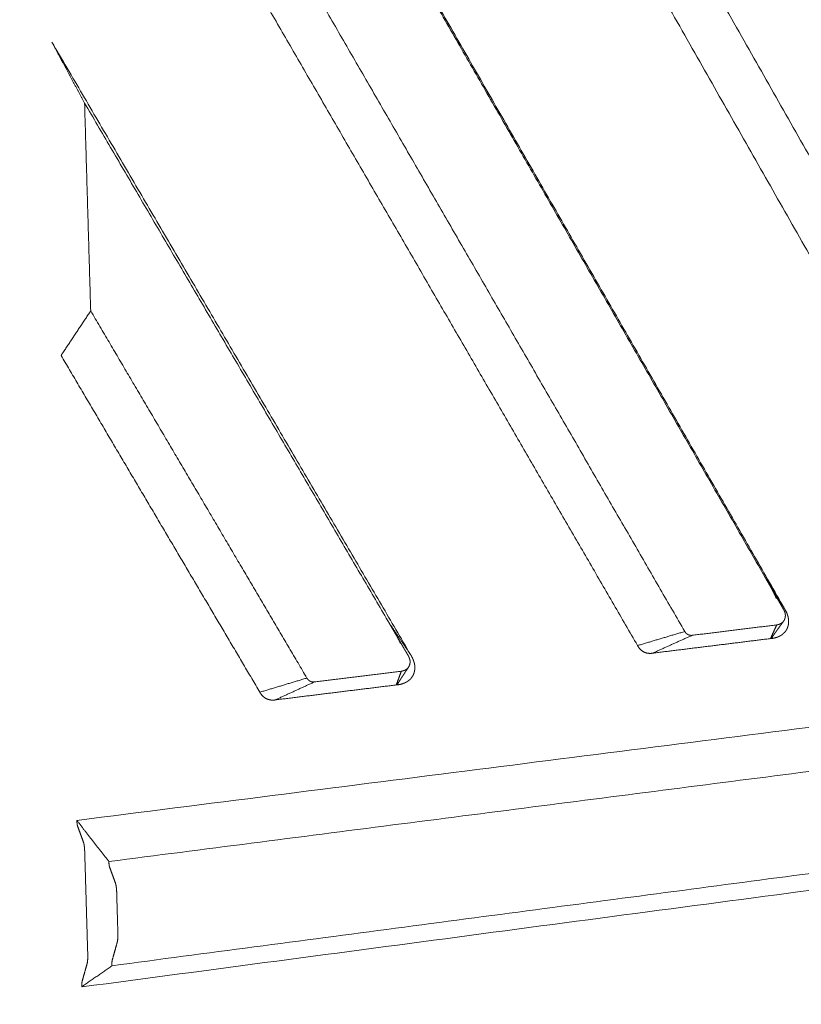
# Model space of a CAD drawing. Units: millimetres. Extents: x -5991 to 0, y 0 to 4236.
# Drawn here: x -2908 to -2826, y 2861 to 2964 of the extents above; entities that cross this region are included whole.
import ezdxf

# ---------------------------------------------------------------- set-up
doc = ezdxf.new("R2010")
doc.units = ezdxf.units.MM
doc.layers.add('Make2D$Visible$Curves', color=7, linetype='Continuous', lineweight=0, true_color=0x000000)

msp = doc.modelspace()

# ---------------------------------------------------------------- linework, layer by layer
at = {"layer": 'Make2D$Visible$Curves'}
for points, weights, degree in [([(-2791.92, 2910.66), (-2828.36, 2975.28), (-2866.06, 3042.13), (-2905.09, 3111.34)], [828.516262514, 814.639553007, 800.762843499, 786.886133992], 3), ([(-2904.44, 3089.08), (-2868.57, 3025.8), (-2833.82, 2964.51), (-2800.14, 2905.11)], [788.237526539, 800.999259237, 813.760991934, 826.522724631], 3), ([(-2805.1, 2903.65), (-2838.43, 2962.27), (-2872.81, 3022.74), (-2908.28, 3085.14)], [828.270748755, 815.641347924, 803.011947092, 790.38254626], 3), ([(-2907.23, 3040.17), (-2880.28, 2993.28), (-2853.97, 2947.5), (-2828.27, 2902.79)], [793.064115983, 802.658275358, 812.252434732, 821.846594107], 3), ([(-2830.26, 2906), (-2854.23, 2947.69), (-2878.73, 2990.32), (-2903.78, 3033.9)], [818.079253532, 809.173277478, 800.267301424, 791.361325371], 3), ([(-2903.14, 3011.9), (-2881.24, 2974), (-2859.76, 2936.83), (-2838.69, 2900.36)], [792.712717919, 800.503717162, 808.294716405, 816.085715648], 3), ([(-2843.63, 2898.89), (-2864.11, 2934.24), (-2884.98, 2970.26), (-2906.25, 3006.97)], [817.833739773, 810.258606175, 802.683472578, 795.108338981], 3), ([(-2904.92, 2962.02), (-2892.27, 2940.43), (-2879.76, 2919.07), (-2867.39, 2897.96)], [797.892812812, 802.400075132, 806.907337453, 811.414599773], 3), ([(-2901.49, 2955.63), (-2902.64, 2957.76), (-2903.78, 2959.9), (-2904.92, 2962.02)], [908.895298839, 909.543242312, 910.191185786, 910.839129258], 3), ([(-2901.49, 2955.63), (-2901.17, 2944.75), (-2900.85, 2933.89)], [908.895298839, 909.666643806, 910.437988774], 2), ([(-2869.6, 2901.21), (-2880.13, 2919.18), (-2890.76, 2937.32), (-2901.49, 2955.63)], [807.642223708, 803.824823204, 800.007422701, 796.190022197], 3), ([(-2903.95, 2929.23), (-2902.92, 2930.78), (-2901.89, 2932.34), (-2900.85, 2933.89)], [913.172723775, 912.261145441, 911.349567108, 910.437988774], 3), ([(-2900.85, 2933.89), (-2893.26, 2921.01), (-2885.72, 2908.21), (-2878.23, 2895.49)], [797.541414745, 800.243838438, 802.946262131, 805.648685824], 3), ([(-2507.46, 2930.77), (-2627.47, 2915.52), (-2758.55, 2898.86), (-2902.3, 2880.6)], [1049.72933516, 1005.39271849, 961.056101823, 916.719485156], 3), ([(-2883.15, 2894.01), (-2890.04, 2905.68), (-2896.98, 2917.41), (-2903.95, 2929.23)], [807.396709949, 804.910151902, 802.423593855, 799.937035807], 3), ([(-2506.05, 2926.82), (-2689.27, 2903.26), (-2898.95, 2876.3)], [1046.73726944, 980.676358834, 914.615448231], 2), ([(-2310.09, 2924.27), (-2480.49, 2900.48), (-2675.57, 2873.26), (-2901.09, 2841.78)], [971.097986865, 909.681204329, 848.264421792, 786.847639256], 3), ([(-2894.63, 2839.38), (-2569.06, 2885.16), (-2305.22, 2922.27)], [918.258506046, 1025.68604287, 1133.11357969], 2), ([(-2898.63, 2865.4), (-2689.14, 2893.07), (-2506.06, 2917.25)], [915.398544675, 981.460255154, 1047.52196563], 2), ([(-2901.79, 2863.18), (-2758.24, 2882.23), (-2627.34, 2899.59), (-2507.48, 2915.49)], [917.973073165, 962.310223083, 1006.647373, 1050.98452292], 3), ([(-2900.62, 2825.67), (-2672.99, 2858.62), (-2476.37, 2887.08), (-2304.82, 2911.92)], [787.846093737, 849.969761173, 912.093428608, 974.217096043], 3), ([(-2301.99, 2912.43), (-2567.98, 2873.93), (-2896.86, 2826.33)], [1135.56870339, 1026.98677733, 918.404851264], 2), ([(-2830.26, 2906), (-2829.89, 2905.4), (-2829.52, 2904.8), (-2829.15, 2904.2)], [818.079253532, 818.77615563, 819.473057729, 820.169959828], 3), ([(-2829.15, 2904.2), (-2828.84, 2903.7), (-2828.55, 2903.24), (-2828.27, 2902.79)], [936.269734554, 936.897057289, 937.506129704, 938.094372929], 3), ([(-2828.27, 2902.79), (-2828.27, 2902.78), (-2828.26, 2902.77), (-2828.26, 2902.76)], [821.846594107, 821.848272603, 821.8499511, 821.851629596], 3), ([(-2828.26, 2902.76), (-2828.25, 2902.74), (-2828.23, 2902.72), (-2828.22, 2902.7)], [938.125254301, 938.152229588, 938.179160869, 938.206047895], 3), ([(-2869.6, 2901.21), (-2868.86, 2900.12), (-2868.12, 2899.04), (-2867.39, 2897.96)], [807.642223708, 808.899682396, 810.157141085, 811.414599773], 3), ([(-2838.69, 2900.36), (-2840.34, 2899.87), (-2841.98, 2899.38), (-2843.63, 2898.89)], [816.085715648, 816.668390356, 817.251065064, 817.833739773], 3), ([(-2837.91, 2899.96), (-2833.48, 2900.51), (-2829.06, 2901.05)], [931.877871086, 933.232555614, 934.587240141], 2), ([(-2829.06, 2901.05), (-2829.28, 2900.58), (-2829.49, 2900.1), (-2829.71, 2899.62)], [818.696098906, 819.674416426, 820.652733947, 821.631051468], 3), ([(-2837.91, 2899.96), (-2839.3, 2899.34), (-2840.68, 2898.71), (-2842.07, 2898.09)], [816.32269835, 816.984367292, 817.646036234, 818.307705176], 3), ([(-2829.71, 2899.62), (-2833.82, 2899.11), (-2837.94, 2898.6), (-2842.07, 2898.09)], [821.631051468, 820.523269371, 819.415487273, 818.307705176], 3), ([(-2829.51, 2899.82), (-2829.53, 2899.75), (-2829.56, 2899.69), (-2829.58, 2899.63)], [821.490924861, 821.549031833, 821.607138805, 821.665245777], 3), ([(-2877.43, 2895.09), (-2872.88, 2895.65), (-2868.35, 2896.21)], [919.963419667, 921.318104194, 922.672788721], 2), ([(-2868.35, 2896.21), (-2868.52, 2895.73), (-2868.7, 2895.25), (-2868.87, 2894.77)], [808.259069082, 809.237386603, 810.215704124, 811.194021644], 3), ([(-2297.46, 2895.26), (-2566.45, 2854.42), (-2899.97, 2803.79)], [1143.57119548, 1032.93200382, 922.292812163], 2), ([(-2878.23, 2895.49), (-2879.87, 2895), (-2881.51, 2894.5), (-2883.15, 2894.01)], [805.648685824, 806.231360533, 806.814035241, 807.396709949], 3), ([(-2877.43, 2895.09), (-2878.8, 2894.46), (-2880.18, 2893.83), (-2881.55, 2893.2)], [805.885668526, 806.547337468, 807.209006411, 807.870675353], 3), ([(-2868.87, 2894.77), (-2873.08, 2894.25), (-2877.31, 2893.73), (-2881.55, 2893.2)], [811.194021644, 810.086239547, 808.97845745, 807.870675353], 3), ([(-2868.67, 2894.98), (-2868.69, 2894.91), (-2868.72, 2894.85), (-2868.74, 2894.78)], [811.04242374, 811.104354478, 811.166285216, 811.228215954], 3), ([(-2893.52, 2801.34), (-2560.91, 2852.21), (-2292.61, 2893.23)], [921.014615682, 1031.42075739, 1141.82689911], 2), ([(-2289.43, 2883.53), (-2559.84, 2841.08), (-2895.75, 2788.34)], [1144.28202281, 1032.72149186, 921.1609609], 2), ([(-2902.3, 2880.6), (-2902.29, 2880.34), (-2902.27, 2880.12), (-2902.22, 2880)], [916.719485156, 827.720188168, 823.704312899, 916.780592876], 3), ([(-2902.3, 2880.6), (-2900.63, 2878.45), (-2898.95, 2876.3)], [916.719485156, 915.667466694, 914.615448231], 2), ([(-2902.22, 2880), (-2902.02, 2879.44), (-2901.81, 2878.89), (-2901.61, 2878.33)], [916.780592876, 916.877761326, 916.974929776, 917.072098225], 3), ([(-2901.61, 2878.33), (-2901.54, 2878.14), (-2901.49, 2877.76), (-2901.48, 2877.34)], [917.072098225, 824.014300434, 828.086151777, 917.173944425], 3), ([(-2901.48, 2877.34), (-2901.37, 2873.76), (-2901.27, 2870.19), (-2901.16, 2866.62)], [917.173944425, 917.431038531, 917.688132637, 917.945226743], 3), ([(-2898.95, 2876.3), (-2898.94, 2876.05), (-2898.92, 2875.82), (-2898.87, 2875.71)], [914.615448231, 825.820458903, 821.81384725, 914.676555951], 3), ([(-2898.87, 2875.71), (-2898.67, 2875.15), (-2898.46, 2874.59), (-2898.26, 2874.03)], [914.676555951, 914.773724401, 914.870892851, 914.9680613], 3), ([(-2898.26, 2874.03), (-2898.19, 2873.84), (-2898.14, 2873.47), (-2898.13, 2873.04)], [914.9680613, 822.123834785, 826.186422512, 915.0699075], 3), ([(-2898.13, 2873.04), (-2898.07, 2870.94), (-2898.01, 2868.85)], [915.0699075, 915.220302876, 915.370698253], 2), ([(-2898.01, 2868.85), (-2897.99, 2868.42), (-2898.02, 2868.04), (-2898.08, 2867.83)], [915.370698253, 826.513463701, 822.498180948, 915.41347967], 3), ([(-2898.08, 2867.83), (-2898.25, 2867.22), (-2898.42, 2866.62), (-2898.59, 2866.01)], [915.41347967, 915.399945055, 915.38641044, 915.372875825], 3), ([(-2901.16, 2866.62), (-2901.15, 2866.2), (-2901.17, 2865.81), (-2901.23, 2865.61)], [917.945226743, 828.837998531, 824.81138069, 917.98800816], 3), ([(-2285.03, 2866.7), (-2558.37, 2821.86), (-2898.86, 2766.02)], [1152.28450672, 1038.66671017, 925.048913614], 2), ([(-2901.79, 2863.18), (-2900.21, 2864.29), (-2898.63, 2865.4)], [917.973073165, 916.68580892, 915.398544675], 2), ([(-2901.23, 2865.61), (-2901.4, 2865), (-2901.57, 2864.4), (-2901.74, 2863.79)], [917.98800816, 917.974473545, 917.96093893, 917.947404314], 3), ([(-2898.59, 2866.01), (-2898.63, 2865.88), (-2898.64, 2865.65), (-2898.63, 2865.4)], [915.372875825, 822.455002709, 826.49423974, 915.398544675], 3), ([(-2892.42, 2763.53), (-2552.84, 2819.61), (-2280.19, 2864.64)], [923.770717134, 1037.15546374, 1150.54021034], 2), ([(-2901.74, 2863.79), (-2901.78, 2863.67), (-2901.79, 2863.44), (-2901.79, 2863.18)], [917.947404314, 824.768202452, 828.81877457, 917.973073165], 3)]:
    msp.add_rational_spline(points, weights, degree=degree, dxfattribs=at)
for points, weights, knots in [([(-2829.78, 2905.16), (-2829.8, 2905.18), (-2829.81, 2905.21), (-2829.85, 2905.27), (-2829.87, 2905.31), (-2829.93, 2905.42), (-2829.97, 2905.49), (-2830.04, 2905.6), (-2830.06, 2905.63), (-2830.1, 2905.71), (-2830.14, 2905.78), (-2830.18, 2905.85), (-2830.2, 2905.89), (-2830.22, 2905.92), (-2830.24, 2905.96), (-2830.26, 2906)], [818.260245761, 818.254547879, 818.248849997, 818.23534803, 818.227543946, 818.204131694, 818.188523525, 818.165111272, 818.157307188, 818.14169902, 818.126090851, 818.110482683, 818.102678598, 818.094870243, 818.087061887, 818.079253532], [8.7689325, 8.7689325, 8.7689325, 8.7689325, 8.8154976, 8.8154976, 8.8792754, 8.8792754, 9.0068309, 9.0068309, 9.0706087, 9.0706087, 9.1343865, 9.1981642, 9.1981642, 9.1981642, 9.2619769, 9.2619769, 9.2619769, 9.2619769]), ([(-2829.11, 2903.8), (-2829.13, 2903.86), (-2829.15, 2903.92), (-2829.18, 2903.98), (-2829.23, 2904.1), (-2829.29, 2904.22), (-2829.34, 2904.34), (-2829.37, 2904.4), (-2829.4, 2904.46), (-2829.43, 2904.51), (-2829.46, 2904.58), (-2829.5, 2904.64), (-2829.53, 2904.7), (-2829.6, 2904.84), (-2829.68, 2904.97), (-2829.75, 2905.1), (-2829.76, 2905.11), (-2829.76, 2905.12), (-2829.77, 2905.14), (-2829.78, 2905.15), (-2829.78, 2905.16)], [934.941050147, 934.910591912, 934.879719571, 934.84855016, 934.780193275, 934.710167138, 934.639246628, 934.60396118, 934.568267998, 934.532370863, 934.493377536, 934.453973165, 934.414120519, 934.322293706, 934.228908846, 934.133399977, 934.124467119, 934.115536692, 934.101783631, 934.09614532, 934.089689477], [0, 0, 0, 0, 0.122641, 0.122641, 0.122641, 0.391753, 0.391753, 0.391753, 0.528076, 0.528076, 0.528076, 0.67563, 0.67563, 0.67563, 1.015197, 1.015197, 1.015197, 1.048784, 1.048784, 1.066938, 1.066938, 1.066938, 1.066938]), ([(-2828.33, 2902.63), (-2828.35, 2902.67), (-2828.37, 2902.7), (-2828.44, 2902.81), (-2828.48, 2902.88), (-2828.56, 2903.03), (-2828.6, 2903.1), (-2828.64, 2903.17), (-2828.68, 2903.25), (-2828.73, 2903.32), (-2828.77, 2903.39), (-2828.79, 2903.43), (-2828.81, 2903.46), (-2828.85, 2903.54), (-2828.87, 2903.57), (-2828.93, 2903.68), (-2828.98, 2903.75), (-2829.03, 2903.84), (-2829.04, 2903.86), (-2829.05, 2903.88), (-2829.06, 2903.9), (-2829.07, 2903.92), (-2829.08, 2903.93), (-2829.1, 2903.97), (-2829.12, 2904.01), (-2829.18, 2904.11), (-2829.23, 2904.19), (-2829.27, 2904.26), (-2829.29, 2904.3), (-2829.31, 2904.33), (-2829.33, 2904.37), (-2829.35, 2904.41), (-2829.37, 2904.44), (-2829.43, 2904.55), (-2829.48, 2904.62), (-2829.54, 2904.73), (-2829.56, 2904.77), (-2829.6, 2904.84), (-2829.62, 2904.88), (-2829.68, 2904.98), (-2829.72, 2905.06), (-2829.77, 2905.14), (-2829.78, 2905.15), (-2829.78, 2905.16)], [818.806388175, 818.798556896, 818.790725617, 818.767231781, 818.751569224, 818.720244109, 818.704581551, 818.688918994, 818.673279741, 818.657640488, 818.642001236, 818.634187299, 818.626373362, 818.610745488, 818.602931552, 818.579489741, 818.563861868, 818.544327025, 818.540420057, 818.536513089, 818.532569888, 818.528626687, 818.524683486, 818.516848346, 818.509013206, 818.485507787, 818.469837507, 818.454167227, 818.44626153, 818.438355833, 818.430450136, 818.422646052, 818.414841968, 818.391429715, 818.375821547, 818.352409294, 818.34460521, 818.328997041, 818.321192957, 818.297780704, 818.282172536, 818.264458165, 818.262351963, 818.260245761], [7.281175, 7.281175, 7.281175, 7.281175, 7.345175, 7.345175, 7.473175, 7.473175, 7.601175, 7.601175, 7.601175, 7.728985, 7.728985, 7.728985, 7.792843, 7.792843, 7.856702, 7.856702, 7.984418, 7.984418, 8.016347, 8.016347, 8.016347, 8.048573, 8.048573, 8.048573, 8.112604, 8.112604, 8.240667, 8.240667, 8.240667, 8.305275, 8.305275, 8.305275, 8.369053, 8.369053, 8.496609, 8.496609, 8.560387, 8.560387, 8.624164, 8.624164, 8.75172, 8.75172, 8.768932, 8.768932, 8.768932, 8.768932]), ([(-2828.22, 2902.7), (-2828.21, 2902.69), (-2828.2, 2902.67), (-2828.19, 2902.65), (-2828.17, 2902.62), (-2828.13, 2902.54), (-2828.09, 2902.46), (-2828.05, 2902.38), (-2828.03, 2902.34), (-2827.98, 2902.22), (-2827.95, 2902.13), (-2827.91, 2902), (-2827.9, 2901.96), (-2827.87, 2901.87), (-2827.86, 2901.82), (-2827.84, 2901.69), (-2827.83, 2901.6), (-2827.82, 2901.46), (-2827.82, 2901.41), (-2827.82, 2901.32), (-2827.82, 2901.27), (-2827.84, 2901.13), (-2827.85, 2901.04), (-2827.89, 2900.9), (-2827.9, 2900.85), (-2827.92, 2900.81), (-2827.93, 2900.76), (-2827.95, 2900.72), (-2827.97, 2900.67), (-2828.01, 2900.59), (-2828.06, 2900.5), (-2828.14, 2900.39), (-2828.17, 2900.35), (-2828.2, 2900.32), (-2828.21, 2900.3), (-2828.23, 2900.28), (-2828.24, 2900.26), (-2828.26, 2900.25), (-2828.28, 2900.23), (-2828.36, 2900.15), (-2828.43, 2900.09), (-2828.53, 2900.01), (-2828.57, 2899.98), (-2828.65, 2899.94), (-2828.69, 2899.91), (-2828.73, 2899.89), (-2828.8, 2899.85), (-2828.88, 2899.82), (-2828.96, 2899.78), (-2829.04, 2899.75), (-2829.13, 2899.73), (-2829.29, 2899.68), (-2829.38, 2899.66), (-2829.5, 2899.64), (-2829.54, 2899.64), (-2829.58, 2899.63)], [821.866165501, 821.869894058, 821.873588033, 821.877244003, 821.885597355, 821.90192675, 821.917493584, 821.932664607, 821.940060823, 821.961552109, 821.974935086, 821.993386747, 821.999278781, 822.01042821, 822.015669944, 822.03034319, 822.038730817, 822.048878715, 822.051853914, 822.056904212, 822.058982381, 822.063681513, 822.064700835, 822.062784026, 822.061569049, 822.059741988, 822.057914928, 822.055468806, 822.052420521, 822.04632395, 822.037933851, 822.022211287, 822.016444868, 822.010166452, 822.007027244, 822.003752314, 822.000383731, 821.997015148, 821.993547723, 821.975741332, 821.960004377, 821.934506261, 821.9256895, 821.907459392, 821.898047518, 821.888468207, 821.869309584, 821.849374666, 821.828769083, 821.8081635, 821.786848431, 821.743549037, 821.721500391, 821.687882424, 821.676591428, 821.665245777], [-9.226093, -9.226093, -9.226093, -9.226093, -9.198164, -9.198164, -9.198164, -9.134386, -9.070609, -9.070609, -9.006831, -9.006831, -8.879275, -8.879275, -8.815498, -8.815498, -8.75172, -8.75172, -8.624164, -8.624164, -8.560387, -8.560387, -8.496609, -8.496609, -8.369053, -8.369053, -8.305275, -8.305275, -8.305275, -8.240667, -8.240667, -8.240667, -8.112604, -8.112604, -8.048573, -8.048573, -8.048573, -8.016347, -8.016347, -8.016347, -7.984418, -7.984418, -7.856702, -7.856702, -7.792843, -7.792843, -7.728985, -7.728985, -7.728985, -7.601175, -7.601175, -7.601175, -7.473175, -7.473175, -7.345175, -7.345175, -7.281175, -7.281175, -7.281175, -7.281175]), ([(-2828.33, 2901.46), (-2828.33, 2901.47), (-2828.31, 2901.49), (-2828.3, 2901.52), (-2828.28, 2901.54), (-2828.25, 2901.59), (-2828.22, 2901.68), (-2828.18, 2901.79), (-2828.17, 2901.89), (-2828.16, 2901.98), (-2828.16, 2902.07), (-2828.17, 2902.16), (-2828.19, 2902.25), (-2828.2, 2902.33), (-2828.22, 2902.38), (-2828.24, 2902.42), (-2828.25, 2902.46), (-2828.27, 2902.5), (-2828.28, 2902.53), (-2828.3, 2902.57), (-2828.31, 2902.6), (-2828.33, 2902.62), (-2828.33, 2902.63)], [818.873605702, 818.874781825, 818.877262691, 818.880495291, 818.883126731, 818.88782914, 818.893035449, 818.895632413, 818.894767274, 818.891647323, 818.886149162, 818.878379702, 818.868466882, 818.858731672, 818.850414908, 818.844368461, 818.838184276, 818.831900575, 818.825553359, 818.819174182, 818.812806193, 818.808509754, 818.806388175], [7.24415962, 7.24415962, 7.24415962, 7.24415962, 7.24506886, 7.24615168, 7.24701053, 7.247647, 7.25137041, 7.25511843, 7.25769867, 7.26032273, 7.26300358, 7.26573366, 7.26855232, 7.27147396, 7.2727663, 7.27403831, 7.2752889, 7.27651688, 7.27772093, 7.27889967, 7.28005167, 7.28117544, 7.28117544, 7.28117544, 7.28117544]), ([(-2828.33, 2901.46), (-2828.52, 2901.21), (-2828.71, 2900.94), (-2828.9, 2900.67), (-2828.98, 2900.56), (-2829.07, 2900.44), (-2829.15, 2900.32), (-2829.19, 2900.27), (-2829.23, 2900.22), (-2829.27, 2900.16), (-2829.29, 2900.14), (-2829.3, 2900.11), (-2829.32, 2900.09), (-2829.36, 2900.04), (-2829.4, 2899.97), (-2829.44, 2899.93), (-2829.44, 2899.91), (-2829.45, 2899.9), (-2829.47, 2899.88), (-2829.47, 2899.88), (-2829.48, 2899.87), (-2829.48, 2899.86), (-2829.48, 2899.86), (-2829.49, 2899.85), (-2829.49, 2899.85), (-2829.49, 2899.84), (-2829.49, 2899.84), (-2829.5, 2899.83), (-2829.5, 2899.83), (-2829.5, 2899.83), (-2829.5, 2899.82), (-2829.51, 2899.82), (-2829.51, 2899.82), (-2829.51, 2899.82), (-2829.51, 2899.82)], [934.789874045, 935.2374864, 935.698467554, 936.172883071, 936.374900669, 936.580205189, 936.788852316, 936.881147418, 936.975723511, 937.07258303, 937.114114127, 937.158302389, 937.205267614, 937.28814761, 937.41002181, 937.497395504, 937.522694257, 937.547534323, 937.583278179, 937.596520859, 937.611665348, 937.621834427, 937.630753638, 937.644850691, 937.652300564, 937.660773833, 937.672032293, 937.683726596, 937.69507178, 937.702508994, 937.710663603, 937.71832741, 937.723067952, 937.728609945, 937.733693167], [0, 0, 0, 0, 1.502489, 1.502489, 1.502489, 2.171498, 2.171498, 2.171498, 2.479791, 2.479791, 2.479791, 2.623877, 2.623877, 2.623877, 2.93962, 2.93962, 2.93962, 3.023266, 3.023266, 3.062204, 3.062204, 3.062204, 3.090705, 3.090705, 3.114641, 3.114641, 3.114641, 3.151019, 3.151019, 3.151019, 3.175403, 3.175403, 3.175403, 3.191255, 3.191255, 3.191255, 3.191255]), ([(-2829.06, 2901.05), (-2829.04, 2901.06), (-2829.01, 2901.06), (-2828.96, 2901.07), (-2828.91, 2901.08), (-2828.86, 2901.1), (-2828.81, 2901.11), (-2828.76, 2901.13), (-2828.72, 2901.15), (-2828.68, 2901.17), (-2828.64, 2901.19), (-2828.58, 2901.22), (-2828.5, 2901.28), (-2828.43, 2901.34), (-2828.37, 2901.41), (-2828.35, 2901.44), (-2828.33, 2901.46), (-2828.33, 2901.46)], [818.696098906, 818.700762282, 818.709990532, 818.723497021, 818.736557618, 818.74915627, 818.761291558, 818.772957812, 818.784150323, 818.794863061, 818.805092814, 818.818097108, 818.83641196, 818.853165412, 818.865267337, 818.87053485, 818.873087758, 818.873605702], [7.21721089, 7.21721089, 7.21721089, 7.21721089, 7.21895074, 7.22065383, 7.22232176, 7.22395611, 7.22555852, 7.22713066, 7.22867426, 7.23019109, 7.23168298, 7.23315183, 7.23608162, 7.24043696, 7.24221785, 7.24375921, 7.24415962, 7.24415962, 7.24415962, 7.24415962]), ([(-2868.95, 2900.09), (-2868.95, 2900.09), (-2868.96, 2900.1), (-2869, 2900.18), (-2869.05, 2900.26), (-2869.11, 2900.37), (-2869.13, 2900.4), (-2869.17, 2900.48), (-2869.2, 2900.51), (-2869.26, 2900.62), (-2869.3, 2900.69), (-2869.37, 2900.8), (-2869.39, 2900.84), (-2869.43, 2900.91), (-2869.47, 2900.99), (-2869.52, 2901.06), (-2869.54, 2901.1), (-2869.56, 2901.13), (-2869.58, 2901.17), (-2869.6, 2901.21)], [807.881212835, 807.879594906, 807.877976978, 807.860750881, 807.845142712, 807.82173046, 807.813926375, 807.798318207, 807.790514123, 807.76710187, 807.751493702, 807.728081449, 807.720277365, 807.704669196, 807.689061028, 807.673452859, 807.665648775, 807.657840419, 807.650032064, 807.642223708], [8.610942, 8.610942, 8.610942, 8.610942, 8.6241643, 8.6241643, 8.7517199, 8.7517199, 8.8154976, 8.8154976, 8.8792754, 8.8792754, 9.0068309, 9.0068309, 9.0706087, 9.0706087, 9.1343865, 9.1981642, 9.1981642, 9.1981642, 9.2619769, 9.2619769, 9.2619769, 9.2619769]), ([(-2838.69, 2900.36), (-2838.6, 2900.22), (-2838.49, 2900.11), (-2838.35, 2900.04), (-2838.22, 2899.97), (-2838.07, 2899.94), (-2837.91, 2899.96)], [816.085715648, 837.785847604, 876.334843285, 931.732702691, 876.421565835, 837.951564387, 816.32269835], [0, 0, 0, 0, 0.472343, 0.472343, 0.472343, 0.9446861, 0.9446861, 0.9446861, 0.9446861]), ([(-2868.45, 2899.13), (-2868.47, 2899.19), (-2868.5, 2899.26), (-2868.53, 2899.32), (-2868.6, 2899.46), (-2868.67, 2899.59), (-2868.74, 2899.71), (-2868.77, 2899.78), (-2868.81, 2899.85), (-2868.85, 2899.92), (-2868.88, 2899.98), (-2868.91, 2900.03), (-2868.95, 2900.09)], [922.865488598, 922.829036689, 922.79214424, 922.754968843, 922.672513545, 922.58818469, 922.502945318, 922.457012823, 922.410604133, 922.363837037, 922.323338244, 922.282527577, 922.241444749], [0, 0, 0, 0, 0.140605, 0.140605, 0.140605, 0.4526832, 0.4526832, 0.4526832, 0.6216474, 0.6216474, 0.6216474, 0.7678564, 0.7678564, 0.7678564, 0.7678564]), ([(-2867.61, 2897.8), (-2867.63, 2897.84), (-2867.65, 2897.88), (-2867.72, 2897.99), (-2867.76, 2898.06), (-2867.84, 2898.21), (-2867.89, 2898.28), (-2867.93, 2898.35), (-2867.97, 2898.43), (-2868.02, 2898.5), (-2868.06, 2898.57), (-2868.08, 2898.61), (-2868.1, 2898.65), (-2868.15, 2898.72), (-2868.17, 2898.75), (-2868.23, 2898.86), (-2868.27, 2898.94), (-2868.33, 2899.03), (-2868.34, 2899.05), (-2868.35, 2899.07), (-2868.36, 2899.08), (-2868.37, 2899.1), (-2868.38, 2899.12), (-2868.4, 2899.16), (-2868.42, 2899.19), (-2868.49, 2899.3), (-2868.53, 2899.38), (-2868.57, 2899.45), (-2868.6, 2899.49), (-2868.62, 2899.53), (-2868.64, 2899.56), (-2868.66, 2899.6), (-2868.68, 2899.64), (-2868.75, 2899.74), (-2868.79, 2899.82), (-2868.85, 2899.93), (-2868.87, 2899.96), (-2868.91, 2900.03), (-2868.93, 2900.06), (-2868.95, 2900.09)], [808.369358351, 808.361527073, 808.353695794, 808.330201958, 808.3145394, 808.283214285, 808.267551728, 808.25188917, 808.236249918, 808.220610665, 808.204971412, 808.197157475, 808.189343539, 808.173715665, 808.165901728, 808.142459918, 808.126832044, 808.107297202, 808.103390234, 808.099483265, 808.095540064, 808.091596863, 808.087653662, 808.079818523, 808.071983383, 808.048477963, 808.032807683, 808.017137404, 808.009231707, 808.00132601, 807.993420313, 807.985616229, 807.977812144, 807.954399892, 807.938791723, 807.91537947, 807.907575386, 807.893585146, 807.887398991, 807.881212835], [7.281175, 7.281175, 7.281175, 7.281175, 7.345175, 7.345175, 7.473175, 7.473175, 7.601175, 7.601175, 7.601175, 7.728985, 7.728985, 7.728985, 7.792843, 7.792843, 7.856702, 7.856702, 7.984418, 7.984418, 8.016347, 8.016347, 8.016347, 8.048573, 8.048573, 8.048573, 8.112604, 8.112604, 8.240667, 8.240667, 8.240667, 8.305275, 8.305275, 8.305275, 8.369053, 8.369053, 8.496609, 8.496609, 8.560387, 8.560387, 8.610942, 8.610942, 8.610942, 8.610942]), ([(-2829.65, 2899.63), (-2829.65, 2899.63), (-2829.66, 2899.63), (-2829.66, 2899.63), (-2829.66, 2899.63), (-2829.67, 2899.63), (-2829.67, 2899.63), (-2829.68, 2899.63), (-2829.68, 2899.62), (-2829.68, 2899.62), (-2829.69, 2899.62), (-2829.69, 2899.62), (-2829.69, 2899.62), (-2829.7, 2899.62), (-2829.7, 2899.62), (-2829.7, 2899.62), (-2829.71, 2899.62), (-2829.71, 2899.62), (-2829.71, 2899.62)], [821.646559079, 821.646366021, 821.645939432, 821.645237901, 821.644411729, 821.643042016, 821.64142397, 821.639860907, 821.638808845, 821.638008997, 821.637195652, 821.636367819, 821.635524539, 821.634664881, 821.63378794, 821.63289283, 821.631978683, 821.631362751, 821.631051468], [-7.24615168, -7.24615168, -7.24615168, -7.24615168, -7.24506886, -7.24375921, -7.24221785, -7.24043696, -7.23608162, -7.23315183, -7.23168298, -7.23019109, -7.22867426, -7.22713066, -7.22555852, -7.22395611, -7.22232176, -7.22065383, -7.21895074, -7.21721089, -7.21721089, -7.21721089, -7.21721089]), ([(-2829.58, 2899.63), (-2829.59, 2899.63), (-2829.59, 2899.63), (-2829.59, 2899.63), (-2829.59, 2899.63), (-2829.59, 2899.63), (-2829.6, 2899.63), (-2829.6, 2899.63), (-2829.6, 2899.63), (-2829.6, 2899.63), (-2829.61, 2899.63), (-2829.61, 2899.63), (-2829.62, 2899.63), (-2829.63, 2899.63), (-2829.63, 2899.63), (-2829.64, 2899.63), (-2829.64, 2899.63), (-2829.65, 2899.63), (-2829.65, 2899.63)], [821.665245777, 821.665046449, 821.664642749, 821.664029839, 821.66340257, 821.662761697, 821.662107945, 821.661441999, 821.660764491, 821.659790023, 821.658540421, 821.657034697, 821.655571173, 821.654141686, 821.65273832, 821.651144433, 821.649354025, 821.64802253, 821.647358811], [-7.28117544, -7.28117544, -7.28117544, -7.28117544, -7.28005167, -7.27889967, -7.27772093, -7.27651688, -7.2752889, -7.27403831, -7.2727663, -7.27147396, -7.26855232, -7.26573366, -7.26300358, -7.26032273, -7.25769867, -7.25511843, -7.25137041, -7.247647, -7.247647, -7.247647, -7.247647]), ([(-2829.51, 2899.82), (-2829.51, 2899.82), (-2829.51, 2899.82), (-2829.51, 2899.82), (-2829.51, 2899.82), (-2829.51, 2899.82), (-2829.51, 2899.82), (-2829.51, 2899.82), (-2829.51, 2899.82), (-2829.5, 2899.82), (-2829.5, 2899.83), (-2829.5, 2899.83), (-2829.5, 2899.83), (-2829.5, 2899.83), (-2829.5, 2899.83), (-2829.5, 2899.83), (-2829.5, 2899.83), (-2829.5, 2899.83), (-2829.5, 2899.83)], [937.756486627, 937.75696254, 937.757428967, 937.757855757, 937.758222791, 937.758566594, 937.758869217, 937.759142684, 937.75938937, 937.759603238, 937.759810434, 937.759939157, 937.759995556, 937.760049889, 937.760182516, 937.76041016, 937.760758232, 937.759701435, 937.759595849], [3.214508229, 3.214508229, 3.214508229, 3.214508229, 3.216091826, 3.216091826, 3.216091826, 3.217450455, 3.217450455, 3.217450455, 3.218676373, 3.218676373, 3.218676373, 3.219856195, 3.219856195, 3.219856195, 3.220992253, 3.220992253, 3.220992253, 3.223215446, 3.223215446, 3.223215446, 3.223215446]), ([(-2842.07, 2898.09), (-2842.4, 2898.04), (-2842.71, 2898.09), (-2842.97, 2898.22), (-2843.24, 2898.36), (-2843.46, 2898.58), (-2843.63, 2898.89)], [818.307705176, 839.943582444, 878.458364406, 933.852051062, 878.284919306, 839.612148876, 817.833739773], [-0.9446861, -0.9446861, -0.9446861, -0.9446861, -0.472343, -0.472343, -0.472343, 0, 0, 0, 0]), ([(-2867.39, 2897.96), (-2867.36, 2897.92), (-2867.34, 2897.88), (-2867.32, 2897.85), (-2867.29, 2897.81), (-2867.25, 2897.73), (-2867.21, 2897.65), (-2867.17, 2897.57), (-2867.15, 2897.53), (-2867.1, 2897.4), (-2867.07, 2897.32), (-2867.03, 2897.19), (-2867.01, 2897.14), (-2866.99, 2897.05), (-2866.98, 2897.01), (-2866.95, 2896.87), (-2866.94, 2896.78), (-2866.93, 2896.64), (-2866.93, 2896.59), (-2866.93, 2896.49), (-2866.94, 2896.45), (-2866.95, 2896.3), (-2866.97, 2896.21), (-2867, 2896.07), (-2867.02, 2896.02), (-2867.03, 2895.98), (-2867.05, 2895.93), (-2867.07, 2895.88), (-2867.09, 2895.84), (-2867.13, 2895.75), (-2867.18, 2895.67), (-2867.26, 2895.55), (-2867.29, 2895.51), (-2867.32, 2895.48), (-2867.33, 2895.46), (-2867.35, 2895.44), (-2867.37, 2895.42), (-2867.38, 2895.41), (-2867.4, 2895.39), (-2867.48, 2895.31), (-2867.55, 2895.25), (-2867.66, 2895.17), (-2867.7, 2895.14), (-2867.78, 2895.09), (-2867.82, 2895.07), (-2867.86, 2895.05), (-2867.94, 2895.01), (-2868.02, 2894.97), (-2868.1, 2894.94), (-2868.19, 2894.91), (-2868.27, 2894.88), (-2868.44, 2894.83), (-2868.53, 2894.82), (-2868.65, 2894.79), (-2868.7, 2894.79), (-2868.74, 2894.78)], [811.414599773, 811.423309079, 811.431860836, 811.440214179, 811.448567532, 811.464896927, 811.480463761, 811.495634784, 811.503030999, 811.524522286, 811.537905263, 811.556356923, 811.562248958, 811.573398387, 811.578640121, 811.593313367, 811.601700994, 811.611848891, 811.61482409, 811.619874389, 811.621952558, 811.626651689, 811.627671011, 811.625754203, 811.624539225, 811.622712165, 811.620885104, 811.618438982, 811.615390697, 811.609294126, 811.600904028, 811.585181464, 811.579415044, 811.573136628, 811.56999742, 811.566722491, 811.563353908, 811.559985325, 811.556517899, 811.538711509, 811.522974553, 811.497476437, 811.488659677, 811.470429568, 811.461017695, 811.451438383, 811.432279761, 811.412344843, 811.391739259, 811.371133676, 811.349818608, 811.306519214, 811.284470568, 811.250852601, 811.239561604, 811.228215954], [-9.261977, -9.261977, -9.261977, -9.261977, -9.198164, -9.198164, -9.198164, -9.134386, -9.070609, -9.070609, -9.006831, -9.006831, -8.879275, -8.879275, -8.815498, -8.815498, -8.75172, -8.75172, -8.624164, -8.624164, -8.560387, -8.560387, -8.496609, -8.496609, -8.369053, -8.369053, -8.305275, -8.305275, -8.305275, -8.240667, -8.240667, -8.240667, -8.112604, -8.112604, -8.048573, -8.048573, -8.048573, -8.016347, -8.016347, -8.016347, -7.984418, -7.984418, -7.856702, -7.856702, -7.792843, -7.792843, -7.728985, -7.728985, -7.728985, -7.601175, -7.601175, -7.601175, -7.473175, -7.473175, -7.345175, -7.345175, -7.281175, -7.281175, -7.281175, -7.281175]), ([(-2867.58, 2896.66), (-2867.58, 2896.66), (-2867.57, 2896.68), (-2867.55, 2896.7), (-2867.53, 2896.75), (-2867.49, 2896.84), (-2867.45, 2896.95), (-2867.44, 2897.05), (-2867.43, 2897.14), (-2867.43, 2897.24), (-2867.44, 2897.33), (-2867.46, 2897.42), (-2867.48, 2897.5), (-2867.5, 2897.55), (-2867.51, 2897.59), (-2867.53, 2897.63), (-2867.54, 2897.67), (-2867.56, 2897.7), (-2867.57, 2897.74), (-2867.59, 2897.77), (-2867.6, 2897.79), (-2867.61, 2897.8)], [808.441208936, 808.442053605, 808.443824167, 808.446096908, 808.450799317, 808.456005625, 808.45860259, 808.457737451, 808.454617499, 808.449119338, 808.441349879, 808.431437058, 808.421701849, 808.413385085, 808.407338638, 808.401154452, 808.394870751, 808.388523535, 808.382144359, 808.375776369, 808.37147993, 808.369358351], [7.24542029, 7.24542029, 7.24542029, 7.24542029, 7.24615168, 7.24701053, 7.247647, 7.25137041, 7.25511843, 7.25769867, 7.26032273, 7.26300358, 7.26573366, 7.26855232, 7.27147396, 7.2727663, 7.27403831, 7.2752889, 7.27651688, 7.27772093, 7.27889967, 7.28005167, 7.28117544, 7.28117544, 7.28117544, 7.28117544]), ([(-2867.58, 2896.66), (-2867.73, 2896.42), (-2867.89, 2896.19), (-2868.04, 2895.95), (-2868.13, 2895.82), (-2868.21, 2895.69), (-2868.3, 2895.56), (-2868.33, 2895.51), (-2868.36, 2895.46), (-2868.4, 2895.41), (-2868.46, 2895.32), (-2868.51, 2895.23), (-2868.57, 2895.14), (-2868.58, 2895.12), (-2868.59, 2895.1), (-2868.61, 2895.08), (-2868.62, 2895.07), (-2868.62, 2895.06), (-2868.63, 2895.05), (-2868.63, 2895.04), (-2868.64, 2895.03), (-2868.64, 2895.03), (-2868.64, 2895.02), (-2868.65, 2895.02), (-2868.65, 2895.01), (-2868.66, 2895), (-2868.66, 2895), (-2868.66, 2895), (-2868.66, 2894.99)], [922.880711519, 923.282506811, 923.684458683, 924.086611451, 924.313547854, 924.537831884, 924.759449083, 924.84424059, 924.929853533, 925.016435293, 925.173380984, 925.330773846, 925.489755523, 925.524894195, 925.55957363, 925.608966604, 925.626636608, 925.646834179, 925.661746239, 925.675061041, 925.693456431, 925.701260462, 925.710189663, 925.72430297, 925.738964771, 925.753169927, 925.758397867, 925.763853538, 925.769297968], [0, 0, 0, 0, 1.312924, 1.312924, 1.312924, 2.045689, 2.045689, 2.045689, 2.325454, 2.325454, 2.325454, 2.839018, 2.839018, 2.839018, 2.956441, 2.956441, 3.008432, 3.008432, 3.008432, 3.051757, 3.051757, 3.076492, 3.076492, 3.076492, 3.122399, 3.122399, 3.122399, 3.139469, 3.139469, 3.139469, 3.139469]), ([(-2868.35, 2896.21), (-2868.33, 2896.21), (-2868.3, 2896.21), (-2868.25, 2896.22), (-2868.19, 2896.24), (-2868.15, 2896.25), (-2868.1, 2896.27), (-2868.05, 2896.28), (-2868, 2896.3), (-2867.96, 2896.32), (-2867.92, 2896.35), (-2867.86, 2896.38), (-2867.78, 2896.43), (-2867.71, 2896.5), (-2867.65, 2896.57), (-2867.62, 2896.61), (-2867.59, 2896.64), (-2867.58, 2896.65), (-2867.58, 2896.66)], [808.259069082, 808.263732459, 808.272960709, 808.286467197, 808.299527795, 808.312126447, 808.324261735, 808.335927988, 808.3471205, 808.357833237, 808.368062991, 808.381067285, 808.399382137, 808.416135589, 808.428237514, 808.434791584, 808.438851601, 808.440803071, 808.441208936], [7.21721089, 7.21721089, 7.21721089, 7.21721089, 7.21895074, 7.22065383, 7.22232176, 7.22395611, 7.22555852, 7.22713066, 7.22867426, 7.23019109, 7.23168298, 7.23315183, 7.23608162, 7.24043696, 7.24221785, 7.24375921, 7.24506886, 7.24542029, 7.24542029, 7.24542029, 7.24542029]), ([(-2878.23, 2895.49), (-2878.14, 2895.34), (-2878.02, 2895.23), (-2877.89, 2895.16), (-2877.75, 2895.09), (-2877.6, 2895.06), (-2877.43, 2895.09)], [805.648685825, 827.071710911, 865.128232726, 919.818251272, 865.214955276, 827.237427694, 805.885668526], [0, 0, 0, 0, 0.472343, 0.472343, 0.472343, 0.9446861, 0.9446861, 0.9446861, 0.9446861]), ([(-2868.81, 2894.78), (-2868.81, 2894.78), (-2868.81, 2894.78), (-2868.82, 2894.78), (-2868.82, 2894.78), (-2868.82, 2894.78), (-2868.83, 2894.78), (-2868.84, 2894.78), (-2868.84, 2894.78), (-2868.84, 2894.78), (-2868.85, 2894.78), (-2868.85, 2894.77), (-2868.85, 2894.77), (-2868.86, 2894.77), (-2868.86, 2894.77), (-2868.86, 2894.77), (-2868.87, 2894.77), (-2868.87, 2894.77), (-2868.87, 2894.77)], [811.209529256, 811.209336197, 811.208909608, 811.208208078, 811.207381905, 811.206012193, 811.204394146, 811.202831084, 811.201779021, 811.200979174, 811.200165829, 811.199337996, 811.198494716, 811.197635058, 811.196758117, 811.195863007, 811.19494886, 811.194332927, 811.194021644], [-7.24615168, -7.24615168, -7.24615168, -7.24615168, -7.24506886, -7.24375921, -7.24221785, -7.24043696, -7.23608162, -7.23315183, -7.23168298, -7.23019109, -7.22867426, -7.22713066, -7.22555852, -7.22395611, -7.22232176, -7.22065383, -7.21895074, -7.21721089, -7.21721089, -7.21721089, -7.21721089]), ([(-2868.74, 2894.78), (-2868.74, 2894.78), (-2868.74, 2894.78), (-2868.74, 2894.78), (-2868.75, 2894.78), (-2868.75, 2894.78), (-2868.75, 2894.78), (-2868.75, 2894.78), (-2868.76, 2894.78), (-2868.76, 2894.78), (-2868.77, 2894.78), (-2868.77, 2894.78), (-2868.78, 2894.78), (-2868.78, 2894.78), (-2868.79, 2894.78), (-2868.79, 2894.78), (-2868.8, 2894.78), (-2868.8, 2894.78), (-2868.81, 2894.78)], [811.228215954, 811.228016625, 811.227612925, 811.227000016, 811.226372747, 811.225731874, 811.225078121, 811.224412175, 811.223734667, 811.2227602, 811.221510597, 811.220004874, 811.218541349, 811.217111863, 811.215708497, 811.214114609, 811.212324202, 811.210992706, 811.210328987], [-7.28117544, -7.28117544, -7.28117544, -7.28117544, -7.28005167, -7.27889967, -7.27772093, -7.27651688, -7.2752889, -7.27403831, -7.2727663, -7.27147396, -7.26855232, -7.26573366, -7.26300358, -7.26032273, -7.25769867, -7.25511843, -7.25137041, -7.247647, -7.247647, -7.247647, -7.247647]), ([(-2868.67, 2894.98), (-2868.67, 2894.98), (-2868.66, 2894.98), (-2868.66, 2894.99), (-2868.66, 2894.99), (-2868.66, 2894.99), (-2868.66, 2894.99), (-2868.66, 2894.99), (-2868.66, 2894.99), (-2868.66, 2894.99), (-2868.66, 2894.99), (-2868.66, 2894.99), (-2868.66, 2894.99), (-2868.66, 2894.99), (-2868.66, 2895), (-2868.66, 2895)], [925.830743609, 925.831223102, 925.831695243, 925.832128961, 925.832502531, 925.832858643, 925.833183438, 925.833474252, 925.833698359, 925.833835221, 925.833969006, 925.834199598, 925.834506921, 925.834724741, 925.833762537, 925.83375226], [3.203145848, 3.203145848, 3.203145848, 3.203145848, 3.204731963, 3.204731963, 3.204731963, 3.206094124, 3.206094124, 3.206094124, 3.207305282, 3.207305282, 3.207305282, 3.208484139, 3.208484139, 3.208484139, 3.21049764, 3.21049764, 3.21049764, 3.21049764]), ([(-2868.67, 2894.98), (-2868.67, 2894.98), (-2868.67, 2894.98), (-2868.67, 2894.98), (-2868.67, 2894.98), (-2868.67, 2894.98), (-2868.67, 2894.98)], [925.797603989, 925.798642328, 925.799671171, 925.800684797, 925.805051407, 925.809604749, 925.814055158], [3.16911138, 3.16911138, 3.16911138, 3.16911138, 3.17234883, 3.17234883, 3.17234883, 3.18607829, 3.18607829, 3.18607829, 3.18607829]), ([(-2881.55, 2893.2), (-2881.89, 2893.15), (-2882.2, 2893.2), (-2882.48, 2893.34), (-2882.75, 2893.47), (-2882.98, 2893.7), (-2883.15, 2894.01)], [807.870675353, 829.229445751, 867.251753848, 921.937599642, 867.078308748, 828.898012183, 807.396709949], [-0.9446861, -0.9446861, -0.9446861, -0.9446861, -0.472343, -0.472343, -0.472343, 0, 0, 0, 0])]:
    msp.add_rational_spline(points, weights, degree=3, knots=knots, dxfattribs=at)

doc.saveas('drawing.dxf')
